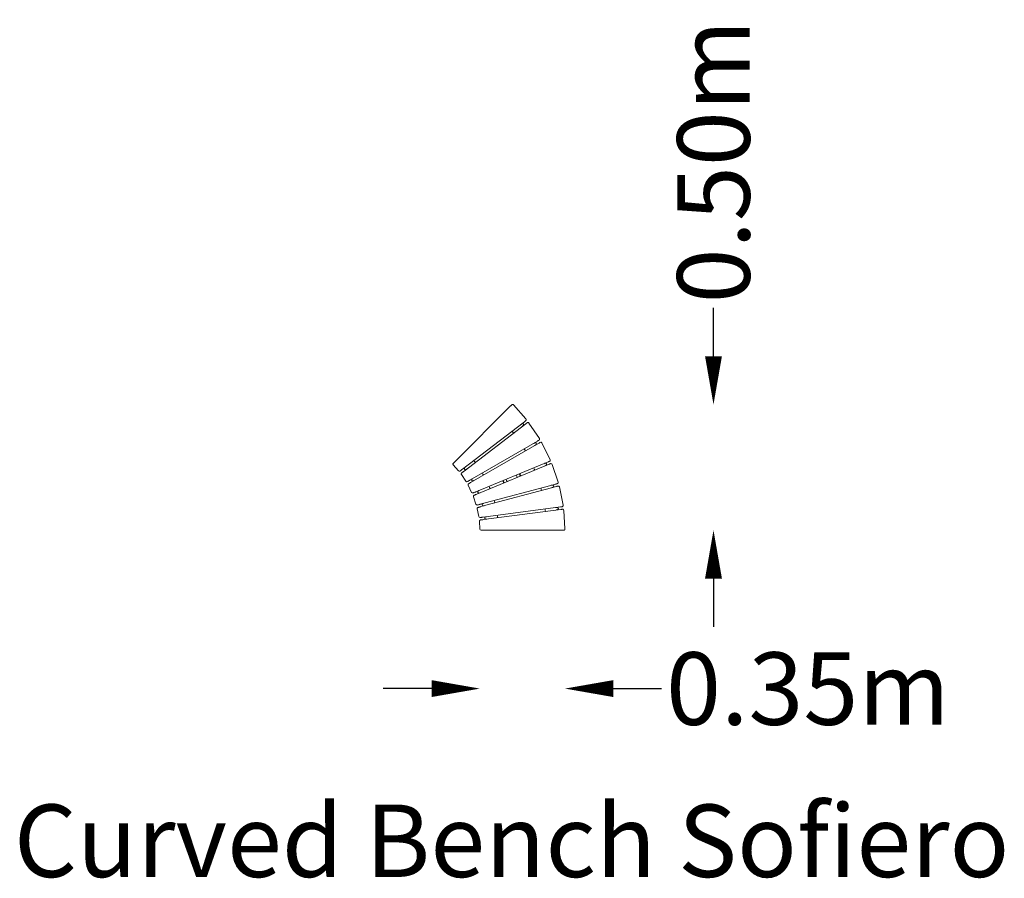
# Model space of a CAD drawing. Units: millimetres. Extents: x -2036 to 2038, y -1655 to 1898.
import ezdxf
from ezdxf.enums import TextEntityAlignment as Align

# ---------------------------------------------------------------- set-up
doc = ezdxf.new("R2010")
doc.units = ezdxf.units.MM
doc.header["$LTSCALE"] = 0.2
doc.header["$MEASUREMENT"] = 0
doc.header["$PDMODE"] = 1
doc.layers.add('HAGS-Dim Plan', color=7, linetype='Continuous', lineweight=100)
doc.layers.add('HAGS-Label', color=7, linetype='Continuous', lineweight=100)
doc.layers.add('HAGS-Plan', color=7, linetype='Continuous')
doc.styles.get("Standard").update_dxf_attribs({"font": 'g13f12d.shx', "height": 300})
doc.dimstyles.new('HAGS - Dim Plan', dxfattribs={"dimtxt": 300, "dimasz": 200, "dimexe": 0.18, "dimexo": 0.0625, "dimgap": 150, "dimtad": 0, "dimlfac": 0.001, "dimrnd": 0.05, "dimzin": 1, "dimdsep": 46, "dimtxsty": 'Standard', "dimblk": 'HAGS - Dim Plan arrow', "dimcen": 0.1, "dimse1": 1, "dimse2": 1, "dimclrd": 1, "dimadec": 0, "dimazin": 0, "dimtfac": 1, "dimtofl": 0, "dimtmove": 0, "dimatfit": 3, "dimfxl": 1, "dimtolj": 1, "dimtzin": 0, "dimarcsym": 0})

# ---------------------------------------------------------------- blocks, each defined once
blk = doc.blocks.new('HAGS - Dim Plan arrow')
at = {"color": 1, "lineweight": 0}
blk.add_lwpolyline([(0, 0, 0, 0.35, 0), (-1, 0, 0.015, 0.015, 0)], format="xyseb", dxfattribs=at)
blk = doc.blocks.new('*D14')
at = {"layer": 'Defpoints', "color": 0, "transparency": 16777216}
for p in [(-131.8, -210.2, 429.5), (220.4, -209.5, 431.3), (220.4, -870.1)]:
    blk.add_point(p, dxfattribs=at)
at = {"layer": 'HAGS-Dim Plan', "color": 1, "lineweight": -2, "transparency": 16777216}
for p, q in [((-331.8, -870.1), (-531.8, -870.1)), ((420.4, -870.1), (620.4, -870.1))]:
    blk.add_line(p, q, dxfattribs=at)
at = {"layer": 'HAGS-Dim Plan', "color": 1, "lineweight": -2, "transparency": 16777216, "xscale": 200, "yscale": 200, "zscale": 200}
blk.add_blockref('HAGS - Dim Plan arrow', (-131.8, -870.1), dxfattribs=at)
at = {"layer": 'HAGS-Dim Plan', "color": 1, "lineweight": -2, "transparency": 16777216, "xscale": 200, "yscale": 200, "zscale": 200, "rotation": 180}
blk.add_blockref('HAGS - Dim Plan arrow', (220.4, -870.1), dxfattribs=at)
at = {"layer": 'HAGS-Dim Plan', "color": 0, "transparency": 16777216, "insert": (1225.9, -870.1), "char_height": 300, "attachment_point": 5}
blk.add_mtext('\\A1;0.35m', dxfattribs=at)
blk = doc.blocks.new('*D15')
at = {"layer": 'Defpoints', "color": 0, "transparency": 16777216}
for p in [(4.1, 305.7, 429.5), (834.9, 305.7), (215.1, -214.9, 432.7)]:
    blk.add_point(p, dxfattribs=at)
at = {"layer": 'HAGS-Dim Plan', "color": 1, "lineweight": -2, "transparency": 16777216}
for p, q in [((834.9, 505.7), (834.9, 705.7)), ((834.9, -414.9), (834.9, -614.9))]:
    blk.add_line(p, q, dxfattribs=at)
at = {"layer": 'HAGS-Dim Plan', "color": 1, "lineweight": -2, "transparency": 16777216, "xscale": 200, "yscale": 200, "zscale": 200}
for p, rotation in [((834.9, 305.7), 270), ((834.9, -214.9), 90)]:
    blk.add_blockref('HAGS - Dim Plan arrow', p, dxfattribs=dict(at, rotation=rotation))
at = {"layer": 'HAGS-Dim Plan', "color": 0, "transparency": 16777216, "insert": (834.9, 1311.2), "char_height": 300, "attachment_point": 5, "rotation": 90}
blk.add_mtext('\\A1;0.50m', dxfattribs=at)
blk = doc.blocks.new('A$C67695c87')
at = {"lineweight": 0}
for p, q in [((7619, 5485.8), (7390.6, 5257.4)), ((7682, 5432.1), (7631, 5490.3)), ((7419.7, 5224.2), (7676, 5420.8)), ((7682.3, 5412.6), (7426, 5216)), ((7661.6, 5409.2), (7665.2, 5412)), ((7671, 5404.4), (7667.4, 5401.7)), ((7737.8, 5351.1), (7694.8, 5415.4)), ((7450.6, 5179.2), (7730.3, 5340.7)), ((7735.5, 5331.7), (7455.8, 5170.3)), ((7714.6, 5331.1), (7718.5, 5333.4)), ((7723.2, 5325.1), (7719.3, 5322.9)), ((7782.5, 5263.6), (7748.3, 5332.9)), ((7403.1, 5217.3), (7381.6, 5241.8)), ((7428.8, 5230.6), (7430.7, 5232.1)), ((7436.5, 5224.6), (7434.6, 5223.1)), ((7475.3, 5130.6), (7773.7, 5254.2)), ((7777.7, 5244.6), (7479.3, 5121.1)), ((7756.9, 5246.7), (7761, 5248.5)), ((7764.7, 5239.7), (7760.5, 5238)), ((7815.4, 5170.9), (7790.5, 5244.1)), ((7433.2, 5174.5), (7415, 5201.7)), ((7460.4, 5184.4), (7462.5, 5185.6)), ((7467.3, 5177.4), (7465.1, 5176.2)), ((7457.4, 5128.2), (7443, 5157.5)), ((7485.7, 5134.4), (7488, 5135.4)), ((7493.5, 5079.2), (7805.5, 5162.8)), ((7808.2, 5152.7), (7496.2, 5069.2)), ((7787.8, 5157.6), (7792.1, 5158.7)), ((7794.6, 5149.6), (7790.2, 5148.4)), ((7835.9, 5074.8), (7820.8, 5150.6)), ((7475.4, 5079.2), (7465, 5110.1)), ((7491.6, 5126.6), (7489.3, 5125.7)), ((7486.9, 5028.2), (7480.5, 5060.2)), ((7504.3, 5081.6), (7506.7, 5082.3)), ((7504.8, 5025.8), (7825, 5068)), ((7826.4, 5057.7), (7506.1, 5015.6)), ((7509.1, 5073.1), (7506.7, 5072.5)), ((7806.8, 5065.1), (7811.3, 5065.7)), ((7812.5, 5056.3), (7808, 5055.7)), ((7843.7, 4976.8), (7838.6, 5053.9)), ((7515.8, 5026.8), (7518.3, 5027.2)), ((7519.5, 5017.7), (7517.1, 5017.4)), ((7491.6, 4976.1), (7489.5, 5008.7)), ((7509, 4971.4), (7832, 4971.4))]:
    blk.add_line(p, q, dxfattribs=at)
for centre, radius, start, end in [((7627.3, 5487), 5, 41.2451, 134.9903), ((7092.1, 4966.3), 676, 37.0559, 37.9344), ((7661.3, 5409.6), 0.5, 224.7803, 307.4951), ((7668.1, 5408.2), 4.75, 307.4951, 127.4951), ((7667.7, 5401.3), 0.5, 127.4951, 179.9951), ((7667.7, 5401.3), 0.5, 179.9951, 210.21), ((7690.6, 5412.7), 5, 33.7451, 127.4903), ((7092.1, 4966.3), 676, 29.5559, 30.4344), ((7714.3, 5331.5), 0.5, 217.2803, 299.9951), ((7720.9, 5329.3), 4.75, 299.9951, 119.9951), ((7719.6, 5322.4), 0.5, 119.9951, 179.9951), ((7719.6, 5322.4), 0.5, 179.9951, 202.71), ((7743.8, 5330.7), 5, 26.2451, 119.9903), ((7092.1, 4966.3), 476, 36.8733, 38.117), ((7406.8, 5220.6), 5, 221.2451, 307.5), ((7431.7, 5226.8), 4.75, 127.4951, 179.9951), ((7431.7, 5226.8), 4.75, 179.9951, 307.4951), ((7430.4, 5232.5), 0.5, 307.4951, 27.3556), ((7436.8, 5224.2), 0.5, 47.6347, 127.4951), ((7092.1, 4966.3), 676, 22.0559, 22.9344), ((7756.7, 5247.2), 0.5, 209.7803, 292.4951), ((7760.7, 5237.5), 0.5, 112.4951, 179.9951), ((7760.7, 5237.5), 0.5, 179.9951, 195.21), ((7762.9, 5244.1), 4.75, 292.4951, 112.4951), ((7785.8, 5242.5), 5, 18.7451, 112.4903), ((7437.3, 5177.3), 5, 213.7451, 300), ((7462.8, 5180.3), 4.75, 119.9951, 179.9951), ((7462.8, 5180.3), 4.75, 179.9951, 299.9951), ((7462.3, 5186.1), 0.5, 299.9951, 19.8556), ((7467.5, 5177), 0.5, 40.1347, 119.9951), ((7092.1, 4966.3), 476, 29.3733, 30.617), ((7623.3, 5186.3), 38.5, 194.7764, 202.4951), ((7623.3, 5186.3), 38, 194.6741, 202.4951), ((7623.3, 5186.3), 36, 194.2364, 202.4951), ((7623.3, 5186.3), 36, 14.2267, 30.7636), ((7623.3, 5186.3), 38, 14.6644, 30.3259), ((7623.3, 5186.3), 38.5, 22.4951, 30.2236), ((7623.3, 5186.3), 38.5, 14.7666, 22.4951), ((7487.5, 5130.1), 4.75, 112.4951, 179.9951), ((7487.8, 5135.9), 0.5, 292.4951, 12.3556), ((7092.1, 4966.3), 476, 21.8733, 23.117), ((7623.3, 5186.3), 38.5, 202.4951, 210.2139), ((7623.3, 5186.3), 38, 202.4951, 210.3162), ((7623.3, 5186.3), 36, 202.4951, 210.7539), ((7092.1, 4966.3), 676, 14.5559, 15.4344), ((7787.6, 5158.1), 0.5, 202.2803, 284.9951), ((7790.4, 5147.9), 0.5, 104.9951, 179.9951), ((7790.4, 5147.9), 0.5, 179.9951, 187.71), ((7793.4, 5154.1), 4.75, 284.9951, 104.9951), ((7815.9, 5149.6), 5, 11.2451, 104.9903), ((7461.9, 5130.4), 5, 206.2451, 292.5), ((7487.5, 5130.1), 4.75, 179.9951, 292.4951), ((7491.8, 5126.2), 0.5, 32.6347, 112.4951), ((7092.1, 4966.3), 476, 14.3733, 15.617), ((7480.2, 5080.8), 5, 198.7451, 285), ((7505.5, 5077), 4.75, 104.9951, 179.9951), ((7505.5, 5077), 4.75, 179.9951, 284.9951), ((7506.5, 5082.8), 0.5, 284.9951, 4.8556), ((7509.3, 5072.6), 0.5, 25.1347, 104.9951), ((7092.1, 4966.3), 676, 7.0559, 7.9344), ((7806.7, 5065.6), 0.5, 194.7803, 277.4951), ((7808.1, 5055.2), 0.5, 97.4951, 179.9951), ((7808.1, 5055.2), 0.5, 179.9951, 180.21), ((7811.9, 5061), 4.75, 277.4951, 97.4951), ((7833.6, 5053.6), 5, 3.7451, 97.4903), ((7491.8, 5029.1), 5, 191.2451, 277.5), ((7516.4, 5022.1), 4.75, 97.4951, 179.9951), ((7516.4, 5022.1), 4.75, 179.9951, 277.4951), ((7518.2, 5027.7), 0.5, 277.4951, 357.3556), ((7519.6, 5017.3), 0.5, 17.6347, 97.4951), ((7092.1, 4966.3), 476, 6.8733, 8.117), ((7496.6, 4976.4), 5, 183.7451, 270)]:
    blk.add_arc(centre, radius, start, end, dxfattribs=at)
for points, knots in [([(7619, 5485.8), (7619.8, 5486.5), (7620.4, 5487.2), (7621.6, 5488.4), (7622.1, 5488.9), (7622.9, 5489.7), (7623.2, 5490), (7623.6, 5490.4), (7623.7, 5490.5), (7623.7, 5490.5)], [5.3824532, 5.3824532, 5.3824532, 5.3824532, 5.6076363, 5.6076363, 5.8328193, 5.8328193, 6.0580023, 6.0580023, 6.2831853, 6.2831853, 6.2831853, 6.2831853]), ([(7681.3, 5424.9), (7681.3, 5424.9), (7681.1, 5424.7), (7680.3, 5424.1), (7679.7, 5423.7), (7678.1, 5422.4), (7677.1, 5421.7), (7676, 5420.8)], [3.1414366, 3.1414366, 3.1414366, 3.1414366, 3.4244426, 3.4244426, 3.7333837, 3.7333837, 4.0423247, 4.0423247, 4.0423247, 4.0423247]), ([(7682, 5432.1), (7682.4, 5431.7), (7682.6, 5431.3), (7683.1, 5430.3), (7683.2, 5429.7), (7683.3, 5428.6), (7683.2, 5428.1), (7682.9, 5427), (7682.7, 5426.5), (7682.3, 5425.8), (7682.1, 5425.6), (7681.7, 5425.2), (7681.5, 5425), (7681.3, 5424.9)], [0, 0, 0, 0, 1.62052, 1.62052, 3.245962, 3.245962, 4.871223, 4.871223, 6.496489, 6.496489, 7.311759, 7.311759, 8.150003, 8.150003, 8.150003, 8.150003]), ([(7682.3, 5412.6), (7683.1, 5413.2), (7683.9, 5413.8), (7685.2, 5414.8), (7685.8, 5415.2), (7686.7, 5415.9), (7687, 5416.2), (7687.5, 5416.5), (7687.6, 5416.6), (7687.6, 5416.6)], [5.3824532, 5.3824532, 5.3824532, 5.3824532, 5.6076363, 5.6076363, 5.8328193, 5.8328193, 6.0580023, 6.0580023, 6.2831853, 6.2831853, 6.2831853, 6.2831853]), ([(7736.1, 5344), (7736.1, 5344), (7735.9, 5343.9), (7735.1, 5343.4), (7734.4, 5343), (7732.6, 5342), (7731.6, 5341.4), (7730.3, 5340.7)], [3.1414366, 3.1414366, 3.1414366, 3.1414366, 3.4244426, 3.4244426, 3.7333837, 3.7333837, 4.0423247, 4.0423247, 4.0423247, 4.0423247]), ([(7737.8, 5351.1), (7738.1, 5350.7), (7738.3, 5350.2), (7738.6, 5349.1), (7738.6, 5348.6), (7738.6, 5347.5), (7738.4, 5347), (7738, 5346), (7737.7, 5345.5), (7737.2, 5344.9), (7737, 5344.7), (7736.6, 5344.3), (7736.3, 5344.2), (7736.1, 5344)], [0, 0, 0, 0, 1.62052, 1.62052, 3.245962, 3.245962, 4.871223, 4.871223, 6.496489, 6.496489, 7.311759, 7.311759, 8.150003, 8.150003, 8.150003, 8.150003]), ([(7735.5, 5331.7), (7736.4, 5332.2), (7737.2, 5332.7), (7738.7, 5333.5), (7739.3, 5333.9), (7740.3, 5334.5), (7740.6, 5334.7), (7741.2, 5335), (7741.3, 5335), (7741.3, 5335)], [5.3824532, 5.3824532, 5.3824532, 5.3824532, 5.6076363, 5.6076363, 5.8328193, 5.8328193, 6.0580023, 6.0580023, 6.2831853, 6.2831853, 6.2831853, 6.2831853]), ([(7381.8, 5248.6), (7381.8, 5248.6), (7381.9, 5248.7), (7382.4, 5249.2), (7382.9, 5249.8), (7384.5, 5251.4), (7385.5, 5252.4), (7387.8, 5254.7), (7389.2, 5256), (7390.6, 5257.4)], [3.141436, 3.141436, 3.141436, 3.141436, 3.35018, 3.35018, 3.706057, 3.706057, 4.061934, 4.061934, 4.417811, 4.417811, 4.417811, 4.417811]), ([(7779.9, 5256.7), (7779.9, 5256.7), (7779.7, 5256.7), (7778.8, 5256.3), (7778.1, 5256), (7776.2, 5255.2), (7775.1, 5254.7), (7773.7, 5254.2)], [3.1414366, 3.1414366, 3.1414366, 3.1414366, 3.4244426, 3.4244426, 3.7333837, 3.7333837, 4.0423247, 4.0423247, 4.0423247, 4.0423247]), ([(7782.5, 5263.6), (7782.7, 5263.1), (7782.9, 5262.6), (7783, 5261.5), (7783, 5260.9), (7782.8, 5259.9), (7782.6, 5259.3), (7782, 5258.4), (7781.7, 5258), (7781.1, 5257.4), (7780.9, 5257.3), (7780.4, 5257), (7780.1, 5256.9), (7779.9, 5256.7)], [0, 0, 0, 0, 1.62052, 1.62052, 3.245962, 3.245962, 4.871223, 4.871223, 6.496489, 6.496489, 7.311759, 7.311759, 8.150003, 8.150003, 8.150003, 8.150003]), ([(7381.6, 5241.8), (7381.2, 5242.2), (7380.9, 5242.7), (7380.5, 5243.7), (7380.4, 5244.2), (7380.3, 5245.3), (7380.3, 5245.9), (7380.6, 5246.9), (7380.9, 5247.4), (7381.3, 5248.2), (7381.5, 5248.4), (7381.8, 5248.6)], [0.000047, 0.000047, 0.000047, 0.000047, 1.620626, 1.620626, 3.246169, 3.246169, 4.871493, 4.871493, 6.496736, 6.496736, 7.496409, 7.496409, 7.496409, 7.496409]), ([(7419.7, 5224.2), (7418.3, 5223.1), (7417, 5222.1), (7414.6, 5220.2), (7413.5, 5219.4), (7411.7, 5218), (7411, 5217.5), (7410.1, 5216.8), (7409.9, 5216.6), (7409.9, 5216.6)], [5.006967, 5.006967, 5.006967, 5.006967, 5.326022, 5.326022, 5.645076, 5.645076, 5.964131, 5.964131, 6.283185, 6.283185, 6.283185, 6.283185]), ([(7416.2, 5208.4), (7416.2, 5208.4), (7416.3, 5208.5), (7416.8, 5208.9), (7417.4, 5209.4), (7419.2, 5210.8), (7420.3, 5211.6), (7423, 5213.6), (7424.5, 5214.8), (7426, 5216)], [3.141436, 3.141436, 3.141436, 3.141436, 3.35018, 3.35018, 3.706057, 3.706057, 4.061934, 4.061934, 4.417811, 4.417811, 4.417811, 4.417811]), ([(7777.7, 5244.6), (7778.7, 5245), (7779.5, 5245.4), (7781.1, 5246), (7781.7, 5246.3), (7782.8, 5246.7), (7783.2, 5246.9), (7783.7, 5247.1), (7783.9, 5247.2), (7783.9, 5247.2)], [5.3824532, 5.3824532, 5.3824532, 5.3824532, 5.6076363, 5.6076363, 5.8328193, 5.8328193, 6.0580023, 6.0580023, 6.2831853, 6.2831853, 6.2831853, 6.2831853]), ([(7415, 5201.7), (7414.7, 5202.1), (7414.5, 5202.6), (7414.2, 5203.7), (7414.2, 5204.2), (7414.2, 5205.3), (7414.4, 5205.9), (7414.8, 5206.9), (7415.1, 5207.3), (7415.6, 5208), (7415.9, 5208.2), (7416.2, 5208.4)], [0.000047, 0.000047, 0.000047, 0.000047, 1.620626, 1.620626, 3.246169, 3.246169, 4.871493, 4.871493, 6.496736, 6.496736, 7.496409, 7.496409, 7.496409, 7.496409]), ([(7450.6, 5179.2), (7449.1, 5178.3), (7447.6, 5177.5), (7444.9, 5175.9), (7443.8, 5175.3), (7441.9, 5174.2), (7441.1, 5173.7), (7440.1, 5173.1), (7439.8, 5173), (7439.8, 5173)], [5.006967, 5.006967, 5.006967, 5.006967, 5.326022, 5.326022, 5.645076, 5.645076, 5.964131, 5.964131, 6.283185, 6.283185, 6.283185, 6.283185]), ([(7656.1, 5205.5), (7656.3, 5205.3), (7656.4, 5205.1), (7656.5, 5204.9), (7657.2, 5203.6), (7657.9, 5202.2), (7658.4, 5200.9), (7658.4, 5200.9), (7658.5, 5200.8), (7658.5, 5200.8)], [0.03064128, 0.03064128, 0.03064128, 0.03064128, 0.031360463, 0.031360463, 0.031360463, 0.035853309, 0.035853309, 0.035853309, 0.035876566, 0.035876566, 0.035876566, 0.035876566]), ([(7443, 5157.5), (7442.8, 5158), (7442.6, 5158.5), (7442.5, 5159.6), (7442.5, 5160.2), (7442.7, 5161.2), (7442.9, 5161.7), (7443.4, 5162.7), (7443.8, 5163.1), (7444.4, 5163.7), (7444.7, 5163.9), (7445, 5164)], [0.000047, 0.000047, 0.000047, 0.000047, 1.620626, 1.620626, 3.246169, 3.246169, 4.871493, 4.871493, 6.496736, 6.496736, 7.496409, 7.496409, 7.496409, 7.496409]), ([(7445, 5164), (7445, 5164), (7445.1, 5164.1), (7445.7, 5164.5), (7446.4, 5164.9), (7448.3, 5166), (7449.5, 5166.7), (7452.4, 5168.3), (7454, 5169.3), (7455.8, 5170.3)], [3.141436, 3.141436, 3.141436, 3.141436, 3.35018, 3.35018, 3.706057, 3.706057, 4.061934, 4.061934, 4.417811, 4.417811, 4.417811, 4.417811]), ([(7590.5, 5167.1), (7590.4, 5167.3), (7590.3, 5167.5), (7590.2, 5167.7), (7589.5, 5169), (7588.8, 5170.4), (7588.2, 5171.7), (7588.2, 5171.7), (7588.2, 5171.8), (7588.2, 5171.8)], [0.030647816, 0.030647816, 0.030647816, 0.030647816, 0.031360463, 0.031360463, 0.031360463, 0.035853309, 0.035853309, 0.035853309, 0.035876566, 0.035876566, 0.035876566, 0.035876566]), ([(7811.9, 5164.5), (7811.9, 5164.5), (7811.7, 5164.4), (7810.8, 5164.2), (7810, 5164), (7808.1, 5163.5), (7806.9, 5163.1), (7805.5, 5162.8)], [3.1414366, 3.1414366, 3.1414366, 3.1414366, 3.4244426, 3.4244426, 3.7333837, 3.7333837, 4.0423247, 4.0423247, 4.0423247, 4.0423247]), ([(7808.2, 5152.7), (7809.2, 5153), (7810.1, 5153.3), (7811.7, 5153.7), (7812.4, 5153.9), (7813.5, 5154.2), (7813.9, 5154.3), (7814.5, 5154.4), (7814.6, 5154.5), (7814.6, 5154.5)], [5.3824532, 5.3824532, 5.3824532, 5.3824532, 5.6076363, 5.6076363, 5.8328193, 5.8328193, 6.0580023, 6.0580023, 6.2831853, 6.2831853, 6.2831853, 6.2831853]), ([(7815.4, 5170.9), (7815.5, 5170.4), (7815.6, 5169.9), (7815.6, 5168.8), (7815.5, 5168.2), (7815.2, 5167.2), (7814.9, 5166.7), (7814.3, 5165.9), (7813.9, 5165.5), (7813.2, 5165), (7813, 5164.9), (7812.4, 5164.7), (7812.2, 5164.6), (7811.9, 5164.5)], [0, 0, 0, 0, 1.62052, 1.62052, 3.245962, 3.245962, 4.871223, 4.871223, 6.496489, 6.496489, 7.311759, 7.311759, 8.150003, 8.150003, 8.150003, 8.150003]), ([(7475.3, 5130.6), (7473.7, 5129.9), (7472.1, 5129.3), (7469.3, 5128.1), (7468, 5127.6), (7466, 5126.7), (7465.2, 5126.4), (7464.1, 5125.9), (7463.8, 5125.8), (7463.8, 5125.8)], [5.006967, 5.006967, 5.006967, 5.006967, 5.326022, 5.326022, 5.645076, 5.645076, 5.964131, 5.964131, 6.283185, 6.283185, 6.283185, 6.283185]), ([(7465, 5110.1), (7464.8, 5110.6), (7464.7, 5111.1), (7464.7, 5112.2), (7464.8, 5112.8), (7465.1, 5113.8), (7465.4, 5114.3), (7466, 5115.1), (7466.4, 5115.5), (7467.2, 5116), (7467.5, 5116.2), (7467.8, 5116.3)], [0.000047, 0.000047, 0.000047, 0.000047, 1.620626, 1.620626, 3.246169, 3.246169, 4.871493, 4.871493, 6.496736, 6.496736, 7.496409, 7.496409, 7.496409, 7.496409]), ([(7467.8, 5116.3), (7467.8, 5116.3), (7467.9, 5116.3), (7468.5, 5116.6), (7469.3, 5116.9), (7471.3, 5117.8), (7472.6, 5118.3), (7475.7, 5119.6), (7477.4, 5120.3), (7479.3, 5121.1)], [3.141436, 3.141436, 3.141436, 3.141436, 3.35018, 3.35018, 3.706057, 3.706057, 4.061934, 4.061934, 4.417811, 4.417811, 4.417811, 4.417811]), ([(7480.5, 5060.2), (7480.4, 5060.7), (7480.4, 5061.3), (7480.5, 5062.3), (7480.7, 5062.9), (7481.2, 5063.8), (7481.5, 5064.3), (7482.3, 5065.1), (7482.7, 5065.4), (7483.5, 5065.8), (7483.8, 5065.9), (7484.1, 5066)], [0.000047, 0.000047, 0.000047, 0.000047, 1.620626, 1.620626, 3.246169, 3.246169, 4.871493, 4.871493, 6.496736, 6.496736, 7.496409, 7.496409, 7.496409, 7.496409]), ([(7493.5, 5079.2), (7491.8, 5078.7), (7490.1, 5078.3), (7487.2, 5077.5), (7485.9, 5077.1), (7483.7, 5076.5), (7482.9, 5076.3), (7481.8, 5076), (7481.5, 5075.9), (7481.5, 5075.9)], [5.006967, 5.006967, 5.006967, 5.006967, 5.326022, 5.326022, 5.645076, 5.645076, 5.964131, 5.964131, 6.283185, 6.283185, 6.283185, 6.283185]), ([(7484.1, 5066), (7484.1, 5066), (7484.3, 5066), (7484.9, 5066.2), (7485.7, 5066.4), (7487.8, 5067), (7489.2, 5067.3), (7492.4, 5068.2), (7494.2, 5068.7), (7496.2, 5069.2)], [3.141436, 3.141436, 3.141436, 3.141436, 3.35018, 3.35018, 3.706057, 3.706057, 4.061934, 4.061934, 4.417811, 4.417811, 4.417811, 4.417811]), ([(7831.6, 5068.8), (7831.6, 5068.8), (7831.4, 5068.8), (7830.4, 5068.7), (7829.7, 5068.6), (7827.7, 5068.3), (7826.4, 5068.2), (7825, 5068)], [3.1414366, 3.1414366, 3.1414366, 3.1414366, 3.4244426, 3.4244426, 3.7333837, 3.7333837, 4.0423247, 4.0423247, 4.0423247, 4.0423247]), ([(7826.4, 5057.7), (7827.4, 5057.8), (7828.3, 5057.9), (7830, 5058.2), (7830.7, 5058.2), (7831.8, 5058.4), (7832.2, 5058.5), (7832.8, 5058.5), (7833, 5058.5), (7833, 5058.5)], [5.3824532, 5.3824532, 5.3824532, 5.3824532, 5.6076363, 5.6076363, 5.8328193, 5.8328193, 6.0580023, 6.0580023, 6.2831853, 6.2831853, 6.2831853, 6.2831853]), ([(7835.9, 5074.8), (7836, 5074.2), (7836, 5073.7), (7835.9, 5072.6), (7835.7, 5072.1), (7835.2, 5071.1), (7834.9, 5070.7), (7834.1, 5069.9), (7833.7, 5069.6), (7833, 5069.2), (7832.7, 5069.1), (7832.2, 5068.9), (7831.9, 5068.9), (7831.6, 5068.8)], [0, 0, 0, 0, 1.62052, 1.62052, 3.245962, 3.245962, 4.871223, 4.871223, 6.496489, 6.496489, 7.311759, 7.311759, 8.150003, 8.150003, 8.150003, 8.150003]), ([(7489.5, 5008.7), (7489.4, 5009.2), (7489.5, 5009.8), (7489.8, 5010.8), (7490, 5011.3), (7490.6, 5012.2), (7491, 5012.6), (7491.8, 5013.3), (7492.3, 5013.5), (7493.1, 5013.8), (7493.5, 5013.9), (7493.8, 5014)], [0.000047, 0.000047, 0.000047, 0.000047, 1.620626, 1.620626, 3.246169, 3.246169, 4.871493, 4.871493, 6.496736, 6.496736, 7.496409, 7.496409, 7.496409, 7.496409]), ([(7504.8, 5025.8), (7503, 5025.6), (7501.3, 5025.4), (7498.3, 5025), (7497, 5024.8), (7494.8, 5024.5), (7493.9, 5024.4), (7492.7, 5024.2), (7492.5, 5024.2), (7492.5, 5024.2)], [5.006967, 5.006967, 5.006967, 5.006967, 5.326022, 5.326022, 5.645076, 5.645076, 5.964131, 5.964131, 6.283185, 6.283185, 6.283185, 6.283185]), ([(7493.8, 5014), (7493.8, 5014), (7493.9, 5014), (7494.6, 5014.1), (7495.4, 5014.2), (7497.6, 5014.5), (7499, 5014.6), (7502.3, 5015.1), (7504.2, 5015.3), (7506.1, 5015.6)], [3.141436, 3.141436, 3.141436, 3.141436, 3.35018, 3.35018, 3.706057, 3.706057, 4.061934, 4.061934, 4.417811, 4.417811, 4.417811, 4.417811]), ([(7509, 4971.4), (7507.2, 4971.4), (7505.5, 4971.4), (7502.5, 4971.4), (7501.1, 4971.4), (7498.9, 4971.4), (7498.1, 4971.4), (7496.9, 4971.4), (7496.6, 4971.4), (7496.6, 4971.4)], [5.006967, 5.006967, 5.006967, 5.006967, 5.326022, 5.326022, 5.645076, 5.645076, 5.964131, 5.964131, 6.283185, 6.283185, 6.283185, 6.283185]), ([(7838.7, 4971.4), (7838.7, 4971.4), (7838.4, 4971.4), (7837.5, 4971.4), (7836.7, 4971.4), (7834.7, 4971.4), (7833.4, 4971.4), (7832, 4971.4)], [3.1414366, 3.1414366, 3.1414366, 3.1414366, 3.4244426, 3.4244426, 3.7333837, 3.7333837, 4.0423247, 4.0423247, 4.0423247, 4.0423247]), ([(7843.7, 4976.8), (7843.7, 4976.2), (7843.7, 4975.7), (7843.4, 4974.6), (7843.1, 4974.1), (7842.5, 4973.2), (7842.2, 4972.8), (7841.3, 4972.1), (7840.8, 4971.9), (7840, 4971.6), (7839.8, 4971.5), (7839.2, 4971.5), (7839, 4971.4), (7838.7, 4971.4)], [0, 0, 0, 0, 1.62052, 1.62052, 3.245962, 3.245962, 4.871223, 4.871223, 6.496489, 6.496489, 7.311759, 7.311759, 8.150003, 8.150003, 8.150003, 8.150003])]:
    blk.add_open_spline(points, degree=3, knots=knots, dxfattribs=at)
for points in [[(7600.1, 5182.3), (7601.4, 5179.1), (7602.8, 5175.9), (7604.1, 5172.7)], [(7646.6, 5190.3), (7645.3, 5193.5), (7643.9, 5196.7), (7642.6, 5199.9)]]:
    blk.add_open_spline(points, degree=3, dxfattribs=at)

msp = doc.modelspace()

# ---------------------------------------------------------------- block references
at = {"layer": 'HAGS-Plan'}
msp.add_blockref('A$C67695c87', (-7623.344, -5186.303, 429.521), dxfattribs=at)

# ---------------------------------------------------------------- texts
at = {"layer": 'HAGS-Label'}
msp.add_text('Curved Bench Sofiero', height=300, dxfattribs=at).set_placement((0, -1500), align=Align.MIDDLE_CENTER)

# ---------------------------------------------------------------- dimensions: what is measured, and where the dimension line sits
at = {"layer": 'HAGS-Dim Plan'}
dim = msp.add_linear_dim(base=(834.934, 305.664), p1=(215.143, -214.872, 432.674), p2=(4.079, 305.664, 429.521), angle=90, dimstyle='HAGS - Dim Plan', override={"dimpost": 'm'}, dxfattribs=at)
dim.commit()
dim.dimension.update_dxf_attribs({"geometry": '*D15', "text_midpoint": (834.934, 1311.219)})
dim = msp.add_linear_dim(base=(220.378, -870.098), p1=(-131.753, -210.199, 429.521), p2=(220.378, -209.545, 431.25), dimstyle='HAGS - Dim Plan', override={"dimpost": 'm'}, dxfattribs=at)
dim.commit()
dim.dimension.update_dxf_attribs({"geometry": '*D14', "text_midpoint": (1225.933, -870.098)})

doc.saveas('drawing.dxf')
